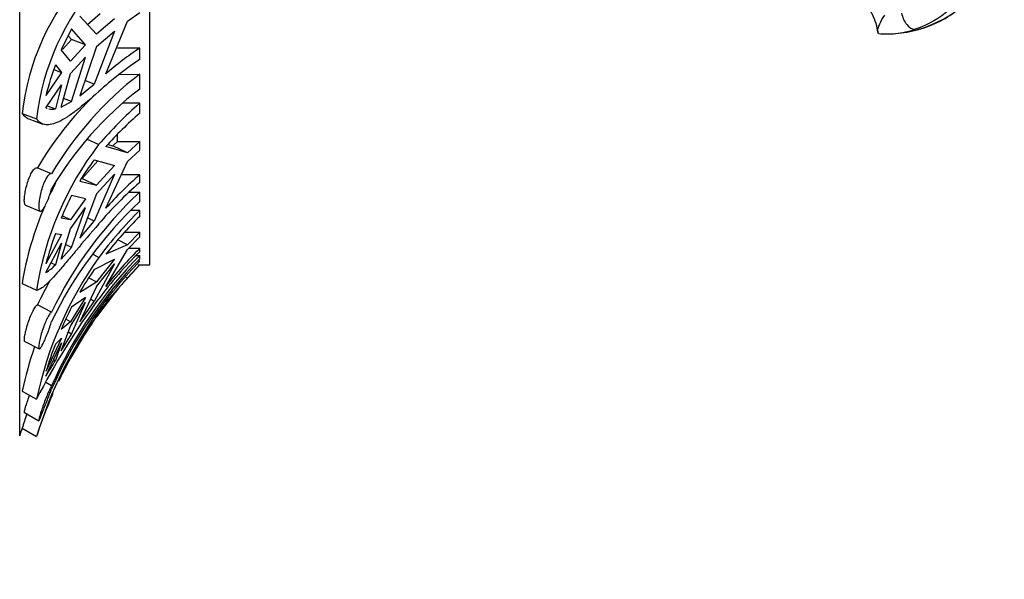
# Model space of a CAD drawing. Units: millimetres. Extents: x 0 to 755, y 0 to 1164.
# Drawn here: x 704 to 734, y 705 to 722 of the extents above; entities that cross this region are included whole.
import ezdxf
from ezdxf import colors
from ezdxf.entities.mleader import LeaderData, LeaderLine
from ezdxf.math import Vec2, Vec3

# ---------------------------------------------------------------- set-up
doc = ezdxf.new("R2010")
doc.units = ezdxf.units.MM
doc.layers.add('DV5_Défaut', color=7, linetype='Continuous')
doc.layers.add('Défaut', color=7, linetype='Continuous')

# ---------------------------------------------------------------- blocks, each defined once
blk = doc.blocks.new('_DOT')
at = {"color": 0}
blk.add_line((0, 0), (-1, 0), dxfattribs=at)
at = {"color": 0, "const_width": 0.333}
blk.add_lwpolyline([(-0.1665, 0, 1), (0.1665, 0, 1)], format="xyb", close=True, dxfattribs=at)
blk = doc.blocks.new('SE4')
at = {"layer": 'DV5_Défaut', "color": 7, "linetype": 'Continuous'}
for p, q in [((703.596, 709.403), (703.596, 765.903)), ((707.596, 714.653), (707.596, 760.653)), ((705.439, 722.294), (705.955, 721.736)), ((705.677, 722.037), (706.067, 722.376)), ((706.507, 722.211), (705.955, 721.736)), ((706.901, 722.135), (707.282, 722.403)), ((705.191, 721.898), (704.871, 721.252)), ((705.619, 721.412), (705.191, 721.898)), ((706.236, 720.516), (706.901, 722.135)), ((729.925, 721.917), (729.943, 721.81)), ((729.942, 721.82), (729.925, 721.917)), ((705.086, 721.687), (705.185, 721.574)), ((706.507, 721.833), (705.887, 720.206)), ((705.955, 721.358), (706.507, 721.833)), ((729.943, 721.81), (729.942, 721.82)), ((729.966, 721.758), (729.943, 721.81)), ((729.949, 721.759), (729.948, 721.763)), ((704.907, 721.27), (705.185, 721.574)), ((705.619, 721.412), (705.155, 720.904)), ((705.619, 721.412), (705.185, 721.574)), ((705.955, 721.358), (705.439, 719.842)), ((707.282, 721.312), (706.596, 721.312)), ((707.282, 720.963), (707.282, 721.312)), ((705.155, 720.904), (704.871, 721.252)), ((705.155, 720.526), (705.619, 721.034)), ((705.191, 719.669), (705.619, 721.034)), ((704.691, 720.8), (704.878, 720.558)), ((704.878, 720.558), (704.402, 719.857)), ((704.64, 720.647), (704.878, 720.558)), ((704.871, 719.499), (705.155, 720.526)), ((706.65, 720.502), (707.282, 720.509)), ((707.282, 720.05), (707.282, 720.509)), ((704.402, 719.479), (704.878, 720.18)), ((704.878, 720.18), (704.691, 719.445)), ((705.439, 719.842), (705.887, 720.206)), ((705.887, 720.206), (705.6, 720.314)), ((704.442, 719.539), (704.691, 719.445)), ((704.871, 719.499), (705.191, 719.669)), ((705.191, 719.669), (704.943, 719.761)), ((707.282, 719.613), (706.767, 719.613)), ((707.282, 719.306), (707.282, 719.613)), ((703.67, 719.305), (704.114, 719.139)), ((703.872, 719.141), (704.311, 718.976)), ((706.596, 718.44), (706.596, 718.649)), ((705.669, 718.512), (706.021, 718.343)), ((706.901, 718.097), (706.236, 718.283)), ((706.303, 718.353), (706.458, 718.31)), ((706.458, 718.31), (706.596, 718.44)), ((706.901, 718.097), (706.458, 718.31)), ((706.596, 718.44), (707.282, 718.44)), ((707.282, 718.44), (706.901, 718.097)), ((707.282, 718.17), (707.282, 718.44)), ((706.901, 717.826), (707.282, 718.17)), ((705.518, 717.308), (705.999, 717.844)), ((705.887, 717.874), (706.507, 717.708)), ((706.507, 717.708), (705.955, 717.098)), ((706.236, 716.391), (706.901, 717.826)), ((704.572, 717.449), (704.135, 717.632)), ((706.507, 717.438), (705.887, 715.99)), ((705.955, 716.828), (706.507, 717.438)), ((707.282, 717.414), (706.71, 717.414)), ((707.282, 717.18), (707.282, 717.414)), ((705.439, 717.224), (705.955, 717.098)), ((705.518, 717.308), (705.955, 717.098)), ((705.619, 716.682), (705.191, 716.779)), ((705.955, 716.828), (705.439, 715.47)), ((706.962, 716.881), (707.282, 716.884)), ((707.282, 716.592), (707.282, 716.884)), ((703.778, 716.48), (704.219, 716.296)), ((705.619, 716.682), (705.155, 716.029)), ((705.155, 715.759), (705.619, 716.411)), ((705.191, 715.185), (705.619, 716.411)), ((707.282, 716.324), (707.017, 716.324)), ((707.282, 716.141), (707.282, 716.324)), ((705.155, 716.029), (704.871, 716.085)), ((705.155, 716.029), (704.9, 716.152)), ((705.439, 715.47), (705.887, 715.99)), ((705.887, 715.99), (705.675, 716.092)), ((704.878, 715.585), (704.402, 714.684)), ((704.691, 715.617), (704.878, 715.585)), ((704.871, 714.831), (705.155, 715.759)), ((706.82, 715.656), (707.282, 715.656)), ((707.282, 715.656), (706.901, 715.264)), ((707.282, 715.515), (707.282, 715.656)), ((704.402, 714.414), (704.878, 715.315)), ((704.878, 715.315), (704.691, 714.649)), ((705.191, 715.185), (705.006, 715.273)), ((706.901, 715.264), (706.236, 714.975)), ((706.901, 715.264), (706.614, 715.422)), ((706.901, 715.123), (707.282, 715.515)), ((704.871, 714.831), (705.191, 715.185)), ((705.838, 714.976), (706.021, 714.876)), ((706.236, 713.989), (706.901, 715.123)), ((707.282, 715.155), (706.932, 715.155)), ((707.282, 715.056), (707.282, 715.155)), ((704.559, 714.712), (704.691, 714.649)), ((705.887, 714.511), (706.507, 714.822)), ((706.507, 714.681), (705.887, 713.529)), ((706.507, 714.822), (705.955, 714.126)), ((705.955, 713.985), (706.507, 714.681)), ((707.282, 714.654), (706.901, 714.246)), ((707.173, 714.941), (707.282, 714.941)), ((707.282, 714.763), (707.211, 714.763)), ((707.222, 714.654), (707.282, 714.654)), ((707.282, 714.841), (707.282, 714.941)), ((707.282, 714.654), (707.282, 714.653)), ((707.282, 714.653), (707.596, 714.653)), ((703.67, 714.082), (704.114, 713.869)), ((705.439, 713.81), (705.955, 714.126)), ((705.719, 714.255), (705.955, 714.126)), ((706.901, 714.246), (706.236, 713.504)), ((706.901, 714.246), (706.867, 714.265)), ((705.955, 713.985), (705.439, 712.896)), ((705.887, 713.022), (706.507, 713.784)), ((706.507, 713.784), (705.955, 713.059)), ((705.619, 713.65), (705.155, 712.906)), ((705.155, 712.765), (705.619, 713.51)), ((705.619, 713.65), (705.191, 713.352)), ((705.191, 712.521), (705.619, 713.51)), ((705.439, 712.896), (705.887, 713.529)), ((705.887, 713.529), (705.769, 713.593)), ((704.575, 713.201), (704.138, 713.424)), ((705.971, 713.282), (706.021, 713.254)), ((705.155, 712.906), (704.871, 712.665)), ((705.155, 712.906), (705.016, 712.982)), ((705.439, 712.327), (705.955, 713.059)), ((705.928, 713.074), (705.955, 713.059)), ((704.871, 712.012), (705.155, 712.765)), ((705.191, 712.521), (705.085, 712.579)), ((705.619, 712.564), (705.155, 711.788)), ((705.619, 712.564), (705.191, 711.893)), ((703.751, 712.294), (704.194, 712.068)), ((704.878, 712.399), (704.402, 711.372)), ((704.402, 711.231), (704.878, 712.259)), ((704.691, 712.22), (704.878, 712.399)), ((704.878, 712.259), (704.691, 711.715)), ((704.871, 712.012), (705.191, 712.521)), ((704.639, 711.744), (704.691, 711.715)), ((705.155, 711.788), (704.871, 711.27)), ((704.575, 710.936), (704.396, 711.036)), ((703.67, 710.769), (704.114, 710.526)), ((703.739, 710.113), (704.181, 709.864)), ((703.67, 709.634), (704.114, 709.381))]:
    blk.add_line(p, q, dxfattribs=at)
for centre, radius, start, end in [((730.174, 725.439), 3.695, 274.9551, 351.2104), ((711.224, 718.44), 7.603, 137.8908, 173.4723), ((711.719, 718.263), 7.655, 138.0997, 173.4281), ((728.249, 721.573), 1.711, 11.5792, 31.5417), ((730.234, 724.52), 2.776, 264.4534, 275.2138), ((730.263, 723.967), 2.222, 268.0607, 274.8078), ((730.126, 724.86), 3.125, 276.6196, 287.9303), ((713.638, 711.88), 11.374, 123.9768, 130.6), ((714.374, 717.31), 10.292, 160.1835, 165.6762), ((713.537, 711.684), 11.19, 123.9838, 132.1941), ((713.708, 712.1), 10.583, 127.3889, 149.6527), ((713.531, 712.079), 10.91, 134.4352, 149.4189), ((713.763, 711.592), 10.656, 127.4648, 149.5734), ((715.241, 710.447), 12.14, 130.9697, 139.423), ((704.595, 719.88), 0.446, 244.3425, 249.9858), ((704.595, 719.88), 0.446, 256.0973, 282.5214), ((715.28, 710.084), 12.208, 130.935, 137.803), ((713.784, 712.391), 9.783, 142.5204, 171.3075), ((710.936, 713.92), 6.414, 141.9309, 148.985), ((715.28, 708.191), 12.208, 130.935, 137.803), ((713.696, 712.437), 10.16, 152.3109, 154.5204), ((715.241, 708.014), 12.14, 130.9697, 139.423), ((715.679, 707.876), 12.315, 132.9909, 154.3785), ((713.139, 712.694), 8.937, 152.7952, 157.6965), ((715.699, 707.569), 12.34, 133.0118, 154.3542), ((713.696, 712.437), 10.16, 156.8595, 170.6802), ((716.543, 706.987), 13.151, 134.7648, 143.1379), ((716.534, 706.797), 13.15, 134.7159, 141.5445), ((716.155, 711.55), 12.164, 160.4643, 165.0687), ((716.543, 705.719), 13.151, 134.7648, 143.1379), ((716.534, 705.811), 13.15, 134.7159, 141.5445), ((715.54, 708.109), 11.679, 144.5929, 168.0556), ((703.502, 715.818), 1.667, 302.6486, 315.4895), ((716.831, 705.571), 13.378, 135.5417, 156.3591), ((716.83, 705.471), 13.377, 135.5399, 156.3577), ((716.965, 705.245), 13.5, 135.8277, 142.7545), ((713.307, 709.282), 9.078, 144.8314, 150.083), ((715.633, 707.849), 12.775, 150.3101, 154.1253), ((723.798, 700.476), 22.102, 143.5461, 152.9515), ((717.265, 705.31), 13.767, 144.7614, 162.8001), ((715.097, 708.314), 11.114, 153.0444, 156.9481), ((716.965, 705.245), 13.5, 145.2995, 148.8668), ((715.295, 708.246), 11.896, 160.9081, 167.7514), ((717.072, 707.521), 13.242, 159.2151, 163.094), ((649.789, 744.205), 63.796, 328.87766, 329.38446), ((716.965, 705.245), 13.5, 151.5122, 154.4373), ((716.965, 705.245), 13.5, 156.1558, 162.1583), ((717.213, 705.344), 14.206, 160.5961, 162.4228), ((716.965, 705.245), 14, 161.7269, 162.7266)]:
    blk.add_arc(centre, radius, start, end, dxfattribs=at)
blk.add_ellipse((730.976, 722.37), major_axis=(0.159, -0.474), ratio=0.58359, start_param=4.484083, end_param=6.120366, dxfattribs=at)
for points, knots in [([(730.486, 721.756), (730.967, 721.79), (731.44, 721.927), (732.27, 722.353), (732.627, 722.64), (733.21, 723.295), (733.43, 723.658), (733.663, 724.197), (733.723, 724.374), (733.798, 724.668), (733.808, 724.772), (733.744, 724.851), (733.597, 724.688), (733.191, 724.405), (732.918, 724.253), (731.903, 723.863), (730.923, 723.695), (729.949, 723.711)], [0, 0, 0, 0, 0.125, 0.125, 0.25, 0.25, 0.375, 0.375, 0.4375, 0.4375, 0.5, 0.5, 0.625, 0.625, 0.75, 0.75, 1, 1, 1, 1]), ([(731.186, 723.514), (731.597, 723.464), (731.927, 723.439), (732.395, 723.342), (732.533, 723.265), (732.515, 722.94), (732.359, 722.696), (731.859, 722.24), (731.512, 722.025), (731.088, 721.887)], [0, 0, 0, 0, 0.25, 0.25, 0.5, 0.5, 0.75, 0.75, 1, 1, 1, 1]), ([(729.942, 721.82), (729.935, 721.88), (729.96, 721.963), (730.041, 722.138), (730.095, 722.229), (730.153, 722.319)], [0, 0, 0, 0, 0.5, 0.5, 1, 1, 1, 1]), ([(706.021, 719.974), (705.775, 719.751), (705.544, 719.553), (705.239, 719.319), (705.143, 719.251), (704.962, 719.134), (704.877, 719.085), (704.64, 718.972), (704.508, 718.941), (704.338, 718.963), (704.286, 718.982), (704.193, 719.043), (704.151, 719.085), (704.114, 719.139)], [0, 0, 0, 0, 0.25, 0.25, 0.375, 0.375, 0.5, 0.5, 0.75, 0.75, 0.875, 0.875, 1, 1, 1, 1]), ([(703.779, 716.48), (703.775, 716.482), (703.771, 716.484), (703.767, 716.488), (703.756, 716.5), (703.747, 716.524), (703.743, 716.557), (703.738, 716.59), (703.737, 716.633), (703.74, 716.683), (703.743, 716.732), (703.749, 716.789), (703.759, 716.848), (703.769, 716.908), (703.782, 716.973), (703.798, 717.037), (703.814, 717.102), (703.833, 717.168), (703.854, 717.229), (703.876, 717.292), (703.9, 717.352), (703.924, 717.404), (703.949, 717.457), (703.975, 717.503), (704, 717.539), (704.026, 717.576), (704.051, 717.603), (704.073, 717.618), (704.096, 717.634), (704.117, 717.639), (704.134, 717.632), (704.135, 717.631), (704.137, 717.631), (704.138, 717.63)], [0, 0, 0, 0, 0.031855, 0.031855, 0.031855, 0.139205, 0.139205, 0.139205, 0.244648, 0.244648, 0.244648, 0.348773, 0.348773, 0.348773, 0.453066, 0.453066, 0.453066, 0.558779, 0.558779, 0.558779, 0.66612, 0.66612, 0.66612, 0.774299, 0.774299, 0.774299, 0.88227, 0.88227, 0.88227, 0.989473, 0.989473, 0.989473, 1, 1, 1, 1]), ([(704.575, 717.447), (704.56, 717.456), (704.541, 717.454), (704.52, 717.441), (704.498, 717.429), (704.474, 717.405), (704.45, 717.372), (704.425, 717.339), (704.4, 717.296), (704.375, 717.246), (704.351, 717.195), (704.326, 717.137), (704.305, 717.075), (704.283, 717.013), (704.262, 716.946), (704.245, 716.879), (704.228, 716.813), (704.214, 716.746), (704.204, 716.683), (704.193, 716.621), (704.186, 716.562), (704.183, 716.511), (704.179, 716.461), (704.18, 716.417), (704.183, 716.382), (704.187, 716.348), (704.194, 716.323), (704.205, 716.308), (704.215, 716.294), (704.229, 716.29), (704.246, 716.296), (704.262, 716.303), (704.282, 716.32), (704.304, 716.348), (704.326, 716.375), (704.35, 716.414), (704.374, 716.459), (704.399, 716.505), (704.425, 716.56), (704.45, 716.619), (704.475, 716.677), (704.499, 716.741), (704.521, 716.806), (704.541, 716.866), (704.56, 716.929), (704.575, 716.989)], [0, 0, 0, 0, 0.064783, 0.064783, 0.064783, 0.131531, 0.131531, 0.131531, 0.198751, 0.198751, 0.198751, 0.266516, 0.266516, 0.266516, 0.334563, 0.334563, 0.334563, 0.402225, 0.402225, 0.402225, 0.468837, 0.468837, 0.468837, 0.53437, 0.53437, 0.53437, 0.599591, 0.599591, 0.599591, 0.665511, 0.665511, 0.665511, 0.732667, 0.732667, 0.732667, 0.800765, 0.800765, 0.800765, 0.86896, 0.86896, 0.86896, 0.93654, 0.93654, 0.93654, 1, 1, 1, 1]), ([(706.021, 715.91), (705.775, 715.623), (705.544, 715.348), (705.239, 714.982), (705.143, 714.868), (704.962, 714.653), (704.877, 714.553), (704.64, 714.281), (704.508, 714.139), (704.338, 713.987), (704.286, 713.948), (704.193, 713.891), (704.151, 713.874), (704.114, 713.869)], [0, 0, 0, 0, 0.25, 0.25, 0.375, 0.375, 0.5, 0.5, 0.75, 0.75, 0.875, 0.875, 1, 1, 1, 1]), ([(703.752, 712.294), (703.75, 712.295), (703.747, 712.298), (703.745, 712.301), (703.74, 712.313), (703.737, 712.335), (703.739, 712.367), (703.74, 712.398), (703.746, 712.44), (703.754, 712.487), (703.763, 712.535), (703.775, 712.591), (703.79, 712.649), (703.805, 712.708), (703.823, 712.772), (703.843, 712.836), (703.864, 712.9), (703.887, 712.966), (703.911, 713.027), (703.935, 713.089), (703.961, 713.149), (703.987, 713.201), (704.012, 713.252), (704.038, 713.298), (704.061, 713.334), (704.084, 713.37), (704.106, 713.397), (704.124, 713.413), (704.129, 713.418), (704.134, 713.421), (704.138, 713.424)], [0, 0, 0, 0, 0.038129, 0.038129, 0.038129, 0.153769, 0.153769, 0.153769, 0.267749, 0.267749, 0.267749, 0.381606, 0.381606, 0.381606, 0.496838, 0.496838, 0.496838, 0.613904, 0.613904, 0.613904, 0.73209, 0.73209, 0.73209, 0.850231, 0.850231, 0.850231, 0.967588, 0.967588, 0.967588, 1, 1, 1, 1]), ([(704.575, 713.201), (704.568, 713.196), (704.56, 713.189), (704.551, 713.18), (704.532, 713.161), (704.51, 713.13), (704.487, 713.092), (704.463, 713.053), (704.438, 713.005), (704.413, 712.952), (704.388, 712.898), (704.363, 712.837), (704.34, 712.775), (704.316, 712.712), (704.293, 712.645), (704.274, 712.58), (704.254, 712.515), (704.237, 712.45), (704.223, 712.391), (704.209, 712.332), (704.198, 712.277), (704.191, 712.232), (704.184, 712.186), (704.18, 712.149), (704.18, 712.121), (704.181, 712.094), (704.184, 712.077), (704.191, 712.07), (704.198, 712.063), (704.209, 712.067), (704.222, 712.081), (704.236, 712.096), (704.253, 712.121), (704.272, 712.154), (704.292, 712.189), (704.314, 712.233), (704.337, 712.283), (704.361, 712.333), (704.386, 712.391), (704.412, 712.452), (704.437, 712.513), (704.462, 712.578), (704.486, 712.643), (704.51, 712.706), (704.532, 712.771), (704.551, 712.83), (704.56, 712.858), (704.568, 712.885), (704.575, 712.91)], [0, 0, 0, 0, 0.030836, 0.030836, 0.030836, 0.097415, 0.097415, 0.097415, 0.164378, 0.164378, 0.164378, 0.231876, 0.231876, 0.231876, 0.299845, 0.299845, 0.299845, 0.367806, 0.367806, 0.367806, 0.435015, 0.435015, 0.435015, 0.501051, 0.501051, 0.501051, 0.566306, 0.566306, 0.566306, 0.631762, 0.631762, 0.631762, 0.698275, 0.698275, 0.698275, 0.765982, 0.765982, 0.765982, 0.834246, 0.834246, 0.834246, 0.902201, 0.902201, 0.902201, 0.969395, 0.969395, 0.969395, 1, 1, 1, 1]), ([(704.575, 710.936), (704.569, 710.924), (704.561, 710.911), (704.553, 710.896), (704.535, 710.86), (704.513, 710.816), (704.49, 710.765), (704.467, 710.715), (704.442, 710.657), (704.417, 710.597), (704.392, 710.536), (704.366, 710.471), (704.343, 710.407), (704.319, 710.343), (704.296, 710.278), (704.276, 710.218), (704.257, 710.158), (704.239, 710.102), (704.224, 710.053), (704.21, 710.005), (704.199, 709.963), (704.192, 709.932), (704.184, 709.902), (704.181, 709.881), (704.18, 709.871), (704.18, 709.867), (704.181, 709.864), (704.182, 709.864)], [0, 0, 0, 0, 0.052898, 0.052898, 0.052898, 0.179857, 0.179857, 0.179857, 0.307534, 0.307534, 0.307534, 0.436222, 0.436222, 0.436222, 0.565831, 0.565831, 0.565831, 0.695485, 0.695485, 0.695485, 0.823766, 0.823766, 0.823766, 0.949816, 0.949816, 0.949816, 1, 1, 1, 1]), ([(704.19, 709.872), (704.197, 709.883), (704.207, 709.905), (704.221, 709.935), (704.234, 709.966), (704.251, 710.007), (704.269, 710.054), (704.289, 710.102), (704.311, 710.158), (704.334, 710.217), (704.357, 710.276), (704.383, 710.341), (704.408, 710.405), (704.433, 710.469), (704.459, 710.534), (704.483, 710.595), (704.498, 710.634), (704.513, 710.672), (704.526, 710.707), (704.545, 710.754), (704.561, 710.798), (704.575, 710.836)], [0, 0, 0, 0, 0.1498713, 0.1498713, 0.1498713, 0.3021032, 0.3021032, 0.3021032, 0.4570983, 0.4570983, 0.4570983, 0.6134635, 0.6134635, 0.6134635, 0.7691993, 0.7691993, 0.7691993, 0.8675602, 0.8675602, 0.8675602, 1, 1, 1, 1]), ([(703.74, 710.112), (703.738, 710.114), (703.738, 710.122), (703.74, 710.136), (703.743, 710.154), (703.75, 710.183), (703.76, 710.22), (703.77, 710.257), (703.784, 710.303), (703.8, 710.354), (703.816, 710.406), (703.836, 710.465), (703.857, 710.526), (703.87, 710.564), (703.885, 710.603), (703.899, 710.643)], [0, 0, 0, 0, 0.180037, 0.180037, 0.180037, 0.404178, 0.404178, 0.404178, 0.628808, 0.628808, 0.628808, 0.856556, 0.856556, 0.856556, 1, 1, 1, 1])]:
    blk.add_open_spline(points, degree=3, knots=knots, dxfattribs=at)
for points in [[(703.67, 719.305), (703.728, 719.224), (703.794, 719.17), (703.871, 719.141)], [(706.021, 713.254), (706.214, 713.522), (706.617, 714.041), (707.054, 714.528), (707.282, 714.763)]]:
    blk.add_open_spline(points, degree=3, dxfattribs=at)

msp = doc.modelspace()

# ---------------------------------------------------------------- block references
at = {"layer": 'Défaut'}
msp.add_blockref('SE4', (0, 0), dxfattribs=at)

# ---------------------------------------------------------------- leaders
at = {"layer": 'Défaut', "color": 7, "linetype": 'Continuous'}
ml = msp.add_multileader_mtext('Standard', dxfattribs=at)
ml.set_content('{\\pxsm0.9;\\fSolid Edge ISO|b1||i0||c0|p34;\\W1.;22/09/2016\\P}', color=256)
ml.set_leader_properties()
ml.set_arrow_properties(name='DOT')
ml.build(insert=Vec2(0, 0))
ml.multileader.update_dxf_attribs({"leader_type": 0, "dogleg_length": 0, "arrow_head_size": 12})
ctx = ml.context
ctx.base_point, ctx.char_height, ctx.arrow_head_size, ctx.landing_gap_size = Vec3(656.602, 1156.973), 12, 12, 4.2
notes = []
notes.append((ctx, [(0, (0, 0, 0), (0, 0), (1, 0), 1, [])]))
ctx.mtext.insert = Vec3(658.602, 1163.093)
for ctx, leaders in notes:
    for number, flags, end, landing, length, lines in leaders:
        leader = LeaderData()
        leader.index, (leader.has_last_leader_line, leader.has_dogleg_vector, leader.attachment_direction) = number, flags
        leader.last_leader_point, leader.dogleg_vector, leader.dogleg_length = Vec3(end), Vec3(landing), length
        for number, points, colour, breaks in lines:
            line = LeaderLine()
            line.index, line.vertices, line.color, line.breaks = number, Vec3.list(points), colors.encode_raw_color(colour), breaks
            leader.lines.append(line)
        ctx.leaders.append(leader)

doc.saveas('drawing.dxf')
